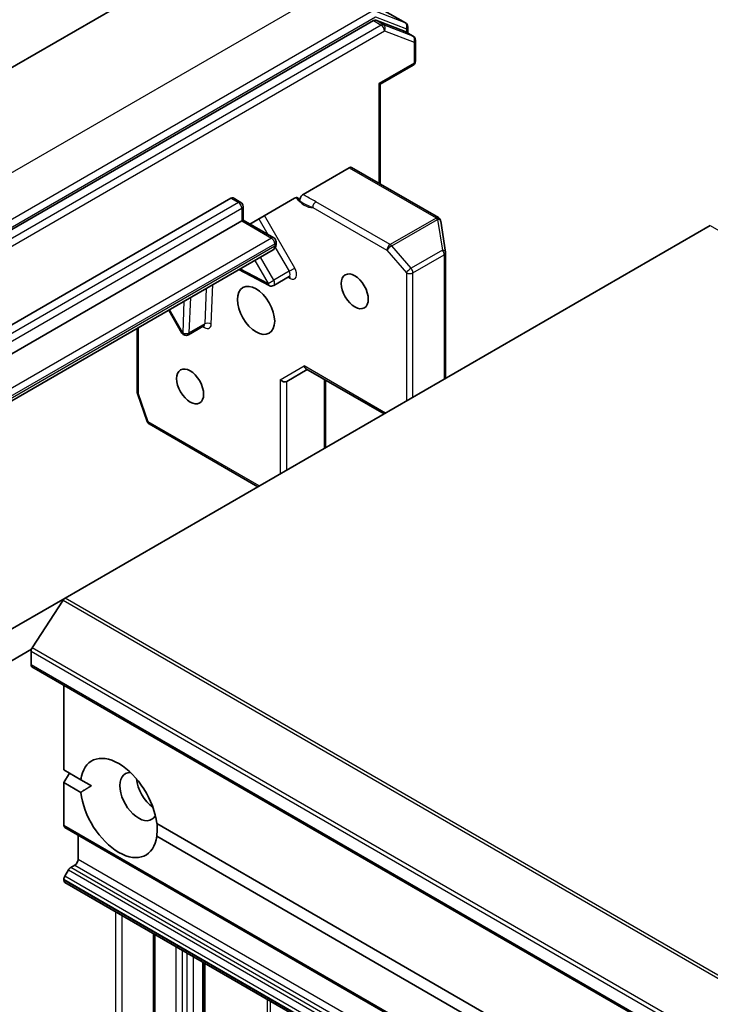
# Model space of a CAD drawing. Units: millimetres. Extents: x -1907 to 7332, y 32 to 1443.
# Drawn here: x -577 to -528, y 898 to 969 of the extents above; entities that cross this region are included whole.
import ezdxf

# ---------------------------------------------------------------- set-up
doc = ezdxf.new("R2010")
doc.units = ezdxf.units.MM
doc.header["$LTSCALE"] = 4
doc.layers.add('Visible (ISO)', color=7, linetype='Continuous', lineweight=35)
doc.layers.add('Visible Narrow (ISO)', color=7, linetype='Continuous', lineweight=25)

msp = doc.modelspace()

# ---------------------------------------------------------------- linework, layer by layer
at = {"layer": 'Visible (ISO)'}
for p, q in [((-565.7546, 972.0289), (-612.7244, 944.9109)), ((-549.3632, 968.417), (-552.2702, 970.0954)), ((-551.6431, 968.5781), (-598.3284, 941.6243)), ((-549.379, 967.7887), (-551.4922, 968.6021)), ((-549.1966, 968.1284), (-549.1966, 967.685)), ((-548.8132, 967.4637), (-549.3632, 967.7812)), ((-548.6466, 965.6703), (-548.6466, 967.175)), ((-548.8132, 965.3816), (-551.1607, 964.0263)), ((-551.2584, 964.0826), (-551.1607, 964.0263)), ((-551.1607, 956.8813), (-551.1607, 964.0263)), ((-553.3797, 958.0496), (-556.6886, 956.1392)), ((-547.0062, 954.4826), (-553.213, 958.0662)), ((-586.5351, 941.629), (-561.865, 955.8723)), ((-561.6983, 955.8888), (-561.1483, 955.5713)), ((-560.5023, 954.0189), (-557.3081, 955.8631)), ((-560.9817, 955.2826), (-560.9817, 954.2957)), ((-561.0793, 954.2393), (-585.7495, 939.996)), ((-561.0793, 954.2393), (-560.9817, 954.2957)), ((-560.9817, 954.2957), (-558.7913, 953.0311)), ((-546.8493, 954.274), (-546.8436, 954.2509)), ((-546.49, 952.0137), (-546.8379, 954.2226)), ((-573.7219, 927.2535), (-527.5378, 953.9179)), ((-558.6246, 952.7424), (-558.6246, 952.5674)), ((-583.5075, 937.9337), (-558.8373, 952.177)), ((-546.486, 942.9781), (-546.486, 951.9618)), ((-561.2897, 950.7611), (-559.1144, 949.6149)), ((-557.6924, 950.2562), (-558.7923, 949.6211)), ((-566.3082, 947.8637), (-565.3569, 946.216)), ((-568.5623, 942.0108), (-568.5623, 946.5623)), ((-563.8016, 946.729), (-564.9015, 946.094)), ((-557.858, 942.763), (-556.3843, 943.6139)), ((-550.8846, 940.4386), (-556.4819, 943.6702)), ((-555.0891, 938.0111), (-555.0891, 942.8661)), ((-567.8483, 939.8935), (-568.5439, 941.9017)), ((-559.9199, 935.2221), (-567.7, 939.7139)), ((-573.7219, 927.2535), (-583.7662, 921.4544)), ((-573.8728, 927.1033), (-576.0794, 923.7059)), ((-612.0696, 902.8454), (-576.1368, 923.5912)), ((-576.1642, 922.4867), (-576.1642, 923.4479)), ((-576.0952, 922.3341), (-379.6767, 808.9318)), ((-573.8072, 914.9568), (-573.8072, 921.0131)), ((-573.8072, 914.9568), (-572.6005, 914.2601)), ((-573.8072, 914.0495), (-573.4144, 914.73)), ((-573.8072, 910.987), (-573.8072, 914.0495)), ((-572.6005, 913.3528), (-573.8072, 914.0495)), ((-571.843, 913.8227), (-572.6005, 914.2601)), ((-567.1572, 911.1174), (-384.0387, 805.3939)), ((-573.7382, 910.8344), (-377.3196, 797.4321)), ((-572.7858, 908.5609), (-572.7858, 910.2846)), ((-384.0387, 804.4866), (-567.1572, 910.2102)), ((-573.3168, 907.9822), (-573.0215, 908.1526)), ((-573.4834, 907.8062), (-573.7382, 907.365)), ((-573.8072, 907.064), (-573.8072, 907.1327)), ((-573.7382, 906.9114), (-377.3196, 793.5091)), ((-567.3838, 903.2426), (-567.3838, 823.248)), ((-563.7899, 901.1677), (-563.7899, 821.1731))]:
    msp.add_line(p, q, dxfattribs=at)
for centre, start, end in [((-549.5299, 968.1284), 0, 60), ((-548.9799, 967.175), 0, 60), ((-548.9799, 965.6703), 300, 0), ((-561.315, 955.2826), 0, 60), ((-547.1729, 954.194), 13.897886, 60), ((-547.1671, 954.1708), 8.948276, 13.897886), ((-558.958, 952.7424), 0, 60), ((-546.8193, 951.9618), 0, 8.948276), ((-558.959, 949.9098), 242.213686, 300), ((-565.0682, 946.3827), 210, 300), ((-568.2289, 942.0108), 180, 199.106605), ((-567.5333, 940.0026), 199.106605, 240)]:
    msp.add_arc(centre, 0.3333, start, end, dxfattribs=at)
for centre, major_axis, ratio, start_param, end_param in [((-551.6431, 968.3059), (0.1667, 0.2887), 0.5773503, 0.0906599, 0.7853982), ((-549.5299, 967.4925), (0.1667, 0.2887), 0.5773503, 0, 0.0906599), ((-553.3797, 957.7775), (0.1667, 0.2887), 0.5773503, 0, 0.7853982), ((-561.865, 955.6002), (0.1667, 0.2887), 0.5773503, 0, 0.7853982), ((-556.3843, 943.9988), (0, -0.3556), 0.7174389, 5.1050881, 5.8904862), ((-558.0937, 943.0118), (0.308, -0.1778), 0.7174389, 4.3196899, 5.8904862), ((-573.7219, 926.9813), (-0.1667, -0.2887), 0.5773503, 3.9269908, 4.6217291), ((-575.9285, 923.5839), (-0.1667, -0.2887), 0.5773503, 4.6217291, 5.4977871), ((-575.9285, 922.6228), (-0.1667, -0.2887), 0.5773503, 5.4977871, 6.2831853), ((-569.8788, 912.2351), (-1.9444, 3.3679), 0.5773503, 4.0703384, 6.9252359), ((-568.4646, 913.0516), (-0.9444, 1.6358), 0.5773503, 5.9439605, 9.7640027), ((-567.2861, 913.732), (0.9444, -1.6358), 0.5773503, 4.0406381, 5.3841399), ((-569.8788, 912.2351), (1.9444, -3.3679), 0.5773503, 4.0703384, 6.9252359), ((-573.5715, 911.1231), (-0.1667, -0.2887), 0.5773503, 5.4977871, 6.2831853), ((-573.0215, 908.4248), (-0.1667, -0.2887), 0.5773503, 0.7853982, 2.3561945), ((-573.3168, 907.71), (-0.1667, -0.2887), 0.5773503, 3.9269908, 4.712389), ((-573.5715, 907.2688), (-0.1667, -0.2887), 0.5773503, 4.712389, 5.4977871), ((-573.5715, 907.2), (-0.1667, -0.2887), 0.5773503, 5.4977871, 6.2831853)]:
    msp.add_ellipse(centre, major_axis=major_axis, ratio=ratio, start_param=start_param, end_param=end_param, dxfattribs=at)
for centre, major_axis in [((-552.9869, 949.2043), (0.6831, -1.1831)), ((-560.0579, 947.8434), (-0.9444, 1.6358)), ((-564.772, 942.4001), (0.6831, -1.1831))]:
    msp.add_ellipse(centre, major_axis=major_axis, ratio=0.5773503, dxfattribs=at)
for points, knots in [([(-556.9213, 955.6871), (-556.9265, 955.7191), (-556.9256, 955.7553), (-556.9122, 955.8322), (-556.8997, 955.8721), (-556.8645, 955.9505), (-556.8421, 955.9882), (-556.7974, 956.0472), (-556.7767, 956.07), (-556.7335, 956.1096), (-556.7111, 956.1262), (-556.6886, 956.1392)], [0, 0, 0, 0, 0.011718346, 0.011718346, 0.023429864, 0.023429864, 0.035145835, 0.035145835, 0.043752672, 0.043752672, 0.05234509, 0.05234509, 0.05234509, 0.05234509]), ([(-557.092, 955.9063), (-557.1145, 955.9118), (-557.1387, 955.9135), (-557.2052, 955.9087), (-557.2607, 955.8904), (-557.3081, 955.8631)], [0.123721287, 0.123721287, 0.123721287, 0.123721287, 0.133369726, 0.133369726, 0.151444025, 0.151444025, 0.151444025, 0.151444025]), ([(-557.092, 955.9063), (-557.0704, 955.901), (-557.0504, 955.8922), (-556.9982, 955.8592), (-556.9651, 955.8184), (-556.9354, 955.7498), (-556.9266, 955.7197), (-556.9213, 955.6871)], [-0.123721287, -0.123721287, -0.123721287, -0.123721287, -0.114425932, -0.114425932, -0.094854307, -0.094854307, -0.083896394, -0.083896394, -0.083896394, -0.083896394]), ([(-558.8373, 952.177), (-558.8053, 952.1955), (-558.776, 952.2184), (-558.7258, 952.2692), (-558.7049, 952.297), (-558.6716, 952.3532), (-558.6591, 952.3818), (-558.6403, 952.4375), (-558.6341, 952.4647), (-558.6263, 952.5174), (-558.6246, 952.5428), (-558.6246, 952.5674)], [5.49778714, 5.49778714, 5.49778714, 5.49778714, 5.65486678, 5.65486678, 5.81194641, 5.81194641, 5.96902604, 5.96902604, 6.12610567, 6.12610567, 6.28318531, 6.28318531, 6.28318531, 6.28318531]), ([(-557.6924, 950.2562), (-557.6842, 950.2609), (-557.6753, 950.2645), (-557.66, 950.2687), (-557.6537, 950.2694), (-557.6472, 950.2697), (-557.6458, 950.2695), (-557.6458, 950.2695)], [0.78539816, 0.78539816, 0.78539816, 0.78539816, 0.93375115, 0.93375115, 1.08210414, 1.08210414, 1.19030781, 1.19030781, 1.19030781, 1.19030781]), ([(-563.7549, 946.7424), (-563.7549, 946.7424), (-563.7591, 946.7428), (-563.7753, 946.7404), (-563.7891, 946.7362), (-563.8016, 946.729)], [5.0928775, 5.0928775, 5.0928775, 5.0928775, 5.27338026, 5.27338026, 5.49778714, 5.49778714, 5.49778714, 5.49778714])]:
    msp.add_open_spline(points, degree=3, knots=knots, dxfattribs=at)
for points in [[(-572.6005, 913.3528), (-572.2077, 913.6122), (-571.843, 913.8227)], [(-567.129, 911.1011), (-567.129, 910.68), (-567.1572, 910.2102)]]:
    msp.add_open_spline(points, degree=2, dxfattribs=at)
at = {"layer": 'Visible Narrow (ISO)'}
for p, q in [((-601.6133, 943.8102), (-554.6435, 970.9282)), ((-552.286, 970.1029), (-549.379, 968.4246)), ((-551.7365, 969.2499), (-598.7063, 942.1319)), ((-598.4706, 941.7236), (-551.5008, 968.8416)), ((-549.379, 968.4246), (-551.5857, 969.2739)), ((-551.5008, 968.8416), (-549.2942, 967.9923)), ((-551.0931, 968.2605), (-597.7784, 941.3068)), ((-551.6431, 968.5781), (-551.0931, 968.2605)), ((-550.9422, 968.2846), (-551.4922, 968.6021)), ((-548.829, 967.4712), (-550.9422, 968.2846)), ((-597.5427, 940.8985), (-550.8574, 967.8523)), ((-550.8574, 967.8523), (-548.7442, 967.0389)), ((-549.379, 967.7887), (-548.829, 967.4712)), ((-549.2942, 967.9923), (-549.2942, 967.7414)), ((-548.7442, 967.0389), (-548.7442, 965.5342)), ((-548.7442, 965.5342), (-551.2584, 964.0826)), ((-551.2584, 964.0826), (-551.2584, 956.9376)), ((-553.3797, 958.0496), (-547.1729, 954.4661)), ((-561.315, 955.5548), (-585.9852, 941.3115)), ((-561.865, 955.8723), (-561.315, 955.5548)), ((-550.4498, 952.5477), (-555.7661, 955.6171)), ((-585.7495, 940.9032), (-561.0793, 955.1465)), ((-561.0793, 955.1465), (-561.0793, 954.2393)), ((-556.0018, 955.2089), (-550.6855, 952.1395)), ((-561.0793, 954.2393), (-558.958, 953.0146)), ((-559.8575, 954.3912), (-559.2127, 953.2744)), ((-557.29, 950.8734), (-559.4551, 954.6235)), ((-547.1671, 954.443), (-550.4498, 952.5477)), ((-550.3444, 952.4581), (-547.0617, 954.3534)), ((-547.1729, 954.4661), (-547.1671, 954.443)), ((-547.0617, 954.3534), (-546.7139, 952.1444)), ((-527.5378, 953.9179), (-331.1192, 840.5156)), ((-558.958, 953.0146), (-583.6281, 938.7712)), ((-583.3924, 938.363), (-558.7223, 952.6063)), ((-558.7223, 952.6063), (-558.7223, 952.4313)), ((-558.7223, 952.4313), (-583.3924, 938.188)), ((-558.6767, 952.3459), (-557.6924, 950.6411)), ((-550.6855, 952.1395), (-549.2942, 950.533)), ((-548.9531, 950.8516), (-550.3444, 952.4581)), ((-546.7139, 952.1444), (-548.9531, 950.8516)), ((-560.146, 951.4214), (-559.1947, 949.7737)), ((-558.7923, 950.006), (-559.7437, 951.6538)), ((-548.8228, 950.533), (-546.5836, 951.8258)), ((-546.5836, 951.8258), (-546.5836, 942.9218)), ((-559.1947, 949.7737), (-561.1842, 950.8221)), ((-557.6924, 950.6411), (-558.7923, 950.006)), ((-557.6924, 950.6411), (-557.29, 950.8734)), ((-549.2942, 950.533), (-549.2942, 941.3568)), ((-548.8228, 941.629), (-548.8228, 950.533)), ((-559.1947, 949.7737), (-558.7923, 950.006)), ((-557.7682, 950.2124), (-557.6028, 950.1253)), ((-563.6347, 949.4073), (-563.7328, 946.8699)), ((-563.2616, 946.8581), (-563.1523, 949.6858)), ((-565.217, 948.4937), (-565.3039, 946.2466)), ((-564.8327, 946.2348), (-564.7346, 948.7722)), ((-565.3039, 946.2466), (-566.2552, 947.8943)), ((-568.4646, 941.8747), (-568.4646, 946.6187)), ((-565.3569, 946.216), (-565.3039, 946.2466)), ((-563.7328, 946.8699), (-564.8327, 946.2348)), ((-558.3294, 942.8757), (-556.62, 943.8627)), ((-550.787, 940.495), (-556.62, 943.8627)), ((-558.3294, 942.8757), (-558.3294, 936.1403)), ((-557.858, 936.4125), (-557.858, 942.763)), ((-555.1867, 942.9224), (-555.1867, 937.9548)), ((-567.769, 939.8665), (-568.4646, 941.8747)), ((-559.8222, 935.2785), (-567.769, 939.8665)), ((-377.3033, 813.8512), (-573.7219, 927.2535)), ((-573.8728, 927.1033), (-377.4542, 813.701)), ((-379.6609, 810.3036), (-576.0794, 923.7059)), ((-576.1642, 923.4479), (-379.7457, 810.0456)), ((-379.7457, 809.0844), (-576.1642, 922.4867)), ((-377.3887, 797.5847), (-573.8072, 910.987)), ((-573.0215, 908.1526), (-376.603, 794.7503)), ((-376.3673, 795.1586), (-572.7858, 908.5609)), ((-573.4834, 907.8062), (-377.0649, 794.4039)), ((-376.8982, 794.5799), (-573.3168, 907.9822)), ((-573.8072, 907.1327), (-377.3887, 793.7304)), ((-377.3887, 793.6617), (-573.8072, 907.064)), ((-377.3196, 793.9627), (-573.7382, 907.365)), ((-570.1146, 904.8193), (-570.1146, 824.8246)), ((-569.6431, 824.5524), (-569.6431, 904.5471)), ((-567.2861, 823.1916), (-567.2861, 903.1863)), ((-565.7933, 902.3244), (-565.7933, 822.3298)), ((-565.3219, 822.0576), (-565.3219, 902.0523)), ((-565.0077, 901.8708), (-565.0077, 821.8762)), ((-564.5363, 821.604), (-564.5363, 901.5986)), ((-563.8875, 901.2241), (-563.8875, 821.2294)), ((-563.6922, 821.1167), (-563.6922, 901.1113)), ((-559.252, 898.5478), (-559.252, 818.5531)), ((-559.0163, 818.4171), (-559.0163, 898.4117))]:
    msp.add_line(p, q, dxfattribs=at)
for centre, major_axis, ratio, start_param, end_param in [((-551.0931, 967.9884), (0.1667, 0.2887), 0.5773503, 0.0906599, 0.7853982), ((-551.0931, 967.9884), (-0.1667, 0.2887), 0.5773503, 3.9269908, 5.4977871), ((-551.0931, 967.9884), (0.1197, 0.3111), 0.8131434, 4.585045, 6.1558413), ((-549.5299, 968.1284), (0.1197, 0.3111), 0.8131434, 4.585045, 6.1558413), ((-549.5299, 968.1284), (0.1667, 0.2887), 0.5773503, 0, 0.0906599), ((-549.5299, 968.1284), (0.3333, 0), 0.5773503, 5.4977871, 6.2831853), ((-548.9799, 967.175), (0.1197, 0.3111), 0.8131434, 4.585045, 6.1558413), ((-548.9799, 967.175), (0.1667, 0.2887), 0.5773503, 0, 0.0906599), ((-548.9799, 967.175), (0.3333, 0), 0.5773503, 5.4977871, 6.2831853), ((-548.9799, 965.6703), (0.1667, -0.2887), 0.5773503, 0, 0.7853982), ((-548.9799, 965.6703), (0.3333, 0), 0.5773503, 5.4977871, 6.2831853), ((-561.315, 955.2826), (0.1667, 0.2887), 0.5773503, 0, 0.7853982), ((-561.315, 955.2826), (0.1667, -0.2887), 0.5773503, 0.7853982, 2.3561945), ((-556.5898, 956.7277), (0.8333, -1.4434), 0.5773503, 4.9599362, 6.020102), ((-555.7661, 955.345), (0.1667, 0.2887), 0.5773503, 0.7853982, 2.3561945), ((-561.315, 955.2826), (0.3333, 0), 0.5773503, 5.4977871, 6.2831853), ((-547.1729, 954.194), (0.1667, 0.2887), 0.5773503, 0, 0.7853982), ((-547.1729, 954.194), (0.3236, 0.0801), 0.8082904, 0, 1.3734008), ((-547.1671, 954.1708), (0.3236, 0.0801), 0.8082904, 0, 1.3734008), ((-547.1671, 954.1708), (0.1667, -0.2887), 0.5773503, 1.8925469, 2.3561945), ((-547.1671, 954.1708), (0.3293, 0.0518), 0.5360563, 0, 1.1619257), ((-558.958, 952.7424), (0.1667, 0.2887), 0.5773503, 0, 0.7853982), ((-558.958, 952.7424), (0.1667, -0.2887), 0.5773503, 0.7853982, 2.3561945), ((-558.958, 952.7424), (0.3333, 0), 0.5773503, 5.4977871, 6.2831853), ((-558.958, 952.5674), (0.3333, 0), 0.5773503, 5.4977871, 6.2831853), ((-550.4498, 952.2756), (-0.1667, -0.2887), 0.5773503, 3.9269908, 5.4977871), ((-550.4498, 952.2756), (-0.1667, 0.2887), 0.5773503, 5.0341395, 5.4977871), ((-559.1151, 952.6581), (0.2778, -0.4811), 0.5773503, 0, 0.7853982), ((-550.4498, 952.2756), (0.252, 0.2182), 0.2581989, 0.930274, 2.5010703), ((-546.8193, 951.9618), (0.3293, 0.0518), 0.5360563, 0, 1.1619257), ((-546.8193, 951.9618), (0.1667, -0.2887), 0.5773503, 0.7853982, 1.8925469), ((-546.8193, 951.9618), (0.3333, 0), 0.5773503, 5.4977871, 6.2831853), ((-557.8591, 950.5449), (0.1667, -0.2887), 0.5773503, 0, 1.5707963), ((-557.6234, 950.6809), (0.3333, -0.5774), 0.5773503, 5.5414204, 7.8539816), ((-549.0585, 950.669), (-0.252, -0.2182), 0.2581989, 4.0718667, 5.642663), ((-549.0585, 950.669), (0.3333, 0), 0.5773503, 3.9269908, 5.4977871), ((-549.0585, 950.669), (-0.1667, 0.2887), 0.5773503, 3.9269908, 5.0341395), ((-558.959, 949.9098), (-0.1554, -0.2949), 0.6019844, 5.4749975, 6.2831853), ((-558.959, 949.9098), (0.1667, -0.2887), 0.5773503, 0, 1.5707963), ((-557.8385, 949.9892), (0.1554, 0.2949), 0.6019844, 5.4749975, 6.1450693), ((-563.4973, 946.7221), (0.3331, -0.0129), 0.6019844, 0.8081878, 2.3789841), ((-565.0682, 946.3827), (-0.3331, 0.0129), 0.6019844, 0.8081878, 2.3789841), ((-565.0682, 946.3827), (0.1667, -0.2887), 0.5773503, 0, 0.7417649), ((-563.7326, 947.1538), (0.3333, -0.5774), 0.5773503, 5.2359878, 7.0249502), ((-563.9683, 947.0177), (0.1667, -0.2887), 0.5773503, 0, 0.7417649), ((-568.2289, 942.0108), (-0.3333, 0), 0.5773503, 0, 0.7853982), ((-568.2289, 942.0108), (-0.315, -0.1091), 0.2581989, 0, 0.6405223), ((-567.5333, 940.0026), (-0.315, -0.1091), 0.2581989, 0, 0.6405223), ((-567.5333, 940.0026), (-0.1667, -0.2887), 0.5773503, 5.4977871, 6.2831853)]:
    msp.add_ellipse(centre, major_axis=major_axis, ratio=ratio, start_param=start_param, end_param=end_param, dxfattribs=at)
for points, knots in [([(-555.7661, 955.6171), (-556.0187, 955.7629), (-556.2971, 955.8935), (-556.5899, 956.076), (-556.6391, 956.1075), (-556.6886, 956.1392)], [0, 0, 0, 0, 0.09642857, 0.09642857, 0.11633822, 0.11633822, 0.11633822, 0.11633822]), ([(-556.9213, 955.6871), (-556.8749, 955.6521), (-556.827, 955.6173), (-556.5216, 955.4088), (-556.2308, 955.2938), (-556.0018, 955.2089)], [-0.11479384, -0.11479384, -0.11479384, -0.11479384, -0.09642857, -0.09642857, 0, 0, 0, 0])]:
    msp.add_open_spline(points, degree=3, knots=knots, dxfattribs=at)

doc.saveas('drawing.dxf')
